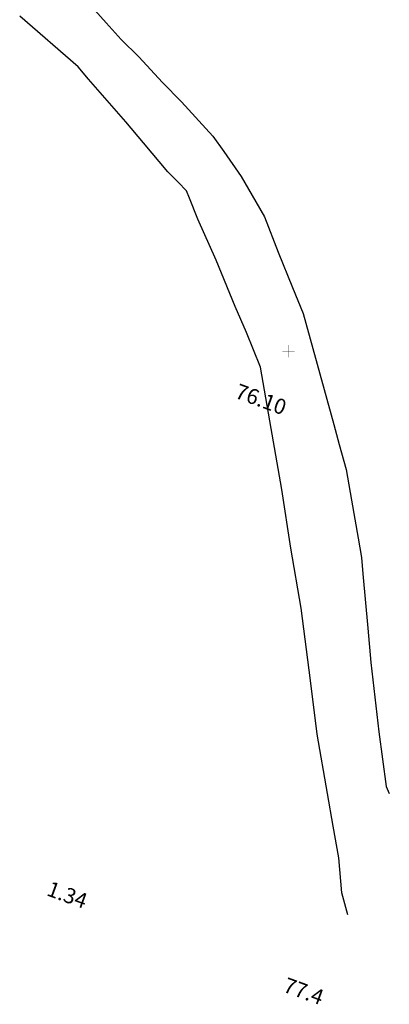
# Model space of a CAD drawing. Units: millimetres. Extents: x -1885852 to 6149982, y -1493903 to 2201441.
# Drawn here: x 352931 to 425514, y 951041 to 1144495 of the extents above; entities that cross this region are included whole.
import ezdxf

# ---------------------------------------------------------------- set-up
doc = ezdxf.new("R2010")
doc.units = ezdxf.units.MM
doc.linetypes.add('PHANTOM2', pattern=[1.25, 0.625, -0.125, 0.125, -0.125, 0.125, -0.125])
doc.layers.add('DRAINS-SURFACE', color=5, linetype='PHANTOM2')
doc.styles.add('NAMES', font='TIMES.TTF', dxfattribs={"height": 2.5})

msp = doc.modelspace()

# ---------------------------------------------------------------- linework, layer by layer
for p, q in [((364211.4, 1150310), (369911.4, 1143905)), ((364422.6, 1135263.3), (352931.4, 1145188.6)), ((369911.4, 1143905), (372882.7, 1140614.8)), ((372882.7, 1140614.8), (376302.7, 1137194.8)), ((376302.7, 1137194.8), (380943.1, 1132150.2)), ((366463.8, 1132830.7), (364422.6, 1135263.3)), ((373776.4, 1124396.1), (366463.8, 1132830.7)), ((380943.1, 1132150.2), (384719.2, 1128374.1)), ((384719.2, 1128374.1), (390874.2, 1121604.3)), ((377234, 1120275.5), (373776.4, 1124396.1)), ((382016.5, 1114576), (377234, 1120275.5)), ((390874.2, 1121604.3), (392988.6, 1118584.7)), ((392988.6, 1118584.7), (396404.8, 1113705.8)), ((384028.3, 1112564.2), (382016.5, 1114576)), ((385714.4, 1110878), (384028.3, 1112564.2)), ((396404.8, 1113705.8), (399300.1, 1108691.1)), ((386245.9, 1109417.9), (385714.4, 1110878)), ((387945.2, 1105305), (386245.9, 1109417.9)), ((399300.1, 1108691.1), (400994.8, 1105755.8)), ((391487.2, 1097280.1), (387945.2, 1105305)), ((400994.8, 1105755.8), (403666.1, 1098814.3)), ((395218.2, 1088153.9), (391487.2, 1097280.1)), ((403666.1, 1098814.3), (406487.1, 1091845.4)), ((406487.1, 1091845.4), (408604.4, 1086737.2)), ((397444, 1083045.3), (395218.2, 1088153.9)), ((408604.4, 1086737.2), (414636.5, 1064969.2)), ((400201.3, 1076240.6), (397444, 1083045.3)), ((402067.3, 1065657.9), (400201.3, 1076240.6)), ((404441.8, 1052191.8), (402067.3, 1065657.9)), ((414636.5, 1064969.2), (415697.8, 1061008.4)), ((415697.8, 1061008.4), (417016.6, 1056086.8)), ((417016.6, 1056086.8), (418073.9, 1050090.1)), ((406151, 1040659.4), (404441.8, 1052191.8)), ((418073.9, 1050090.1), (419393.7, 1042605.5)), ((419393.7, 1042605.5), (420061.3, 1038819.2)), ((408228.1, 1028879.4), (406151, 1040659.4)), ((420061.3, 1038819.2), (420343.4, 1035594.4)), ((420343.4, 1035594.4), (421275.6, 1024939.8)), ((410016, 1014689.2), (408228.1, 1028879.4)), ((421275.6, 1024939.8), (421863.1, 1018225)), ((421863.1, 1018225), (423436.4, 1004551.1)), ((411320.4, 1004149), (410016, 1014689.2)), ((413376.1, 992490.6), (411320.4, 1004149)), ((423436.4, 1004551.1), (424887.9, 993817.8)), ((414511.2, 986053.3), (413376.1, 992490.6)), ((424887.9, 993817.8), (425514.3, 992474.6)), ((415605.6, 979846.5), (414511.2, 986053.3)), ((416209, 972949.6), (415605.6, 979846.5)), ((417369.4, 968618.9), (416209, 972949.6))]:
    msp.add_line(p, q)
at = {"layer": 'DRAINS-SURFACE', "color": 0, "ltscale": 15, "const_width": 55}
for points in [[(405693.9, 1080599), (405693.9, 1078170.3)], [(406908.3, 1079384.7), (404479.6, 1079384.7)]]:
    msp.add_lwpolyline(points, dxfattribs=at)

# ---------------------------------------------------------------- texts
at = {"char_height": 3000, "width": 17710, "attachment_point": 1, "rotation": 340, "style": 'NAMES'}
for s, insert in [('76.10', (396020.4, 1073072.8)), ('1.34', (359057.7, 975319.6)), ('77.4', (405486.5, 956398.9))]:
    msp.add_mtext(s, dxfattribs=dict(at, insert=insert))

doc.saveas('drawing.dxf')
